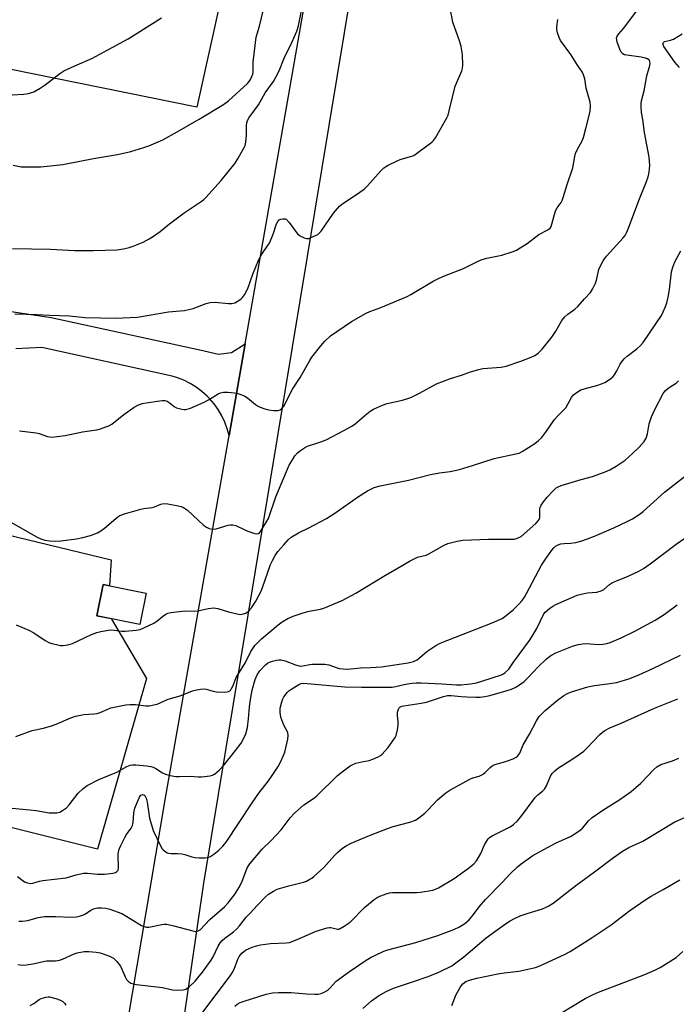
# Model space of a CAD drawing. Units: inches. Extents: x 1201772 to 1207772, y 565456 to 569457.
# Drawn here: x 1204469 to 1204700, y 566506 to 566853 of the extents above; entities that cross this region are included whole.
import ezdxf

# ---------------------------------------------------------------- set-up
doc = ezdxf.new("R2010")
doc.units = ezdxf.units.IN
doc.header["$MEASUREMENT"] = 0
for name, color, linetype in [('BLDG-Footprint', 5, 'Continuous'), ('NTRL-Pasture Land', 2, 'Continuous'), ('TRANS-Road', 130, 'Continuous'), ('Undefined', 1, 'Continuous')]:
    doc.layers.add(name, color=color, linetype=linetype)

msp = doc.modelspace()

# ---------------------------------------------------------------- linework, layer by layer
at = {"layer": 'BLDG-Footprint', "elevation": 501.38}
msp.add_lwpolyline([(1204513.65, 566650.62), (1204511.4, 566639.63), (1204496.21, 566642.74), (1204498.47, 566653.73)], close=True, dxfattribs=at)
at = {"layer": 'NTRL-Pasture Land'}
for points in [[(1203991.55, 567147.71, 0), (1204570.78, 567049.66, 0), (1204544.45, 566880.69, 0), (1204531.41, 566821.73, 0), (1204274.5, 566873.9, 0), (1204255.39, 566877.35, 0), (1204239.27, 566805.58, 0), (1204208.3, 566814.26, 0)], [(1204186.49, 566794.46, 0), (1204214.8, 566784.07, 0), (1204223.95, 566781.84, 0), (1204210.34, 566732.76, 0), (1204501.3, 566662.39, 0), (1204500.67, 566653.28, 0), (1204498.47, 566653.73, 0), (1204496.21, 566642.74, 0), (1204501.25, 566641.71, 0), (1204513.74, 566620.58, 0), (1204496.51, 566560.54, 0), (1204290.16, 566612.13, 0), (1204251.79, 566426.71, 0)]]:
    msp.add_polyline3d(points, dxfattribs=at)
at = {"layer": 'TRANS-Road'}
for points in [[(1204487.29, 566382.51), (1204520.31, 566577.95), (1204542.78, 566706.13), (1204548.43, 566738.39), (1204579.95, 566918.24)], [(1204585.88, 566863.57), (1204533.77, 566548.59), (1204508.85, 566377.76)]]:
    msp.add_lwpolyline(points, dxfattribs=at)
msp.add_polyline3d([(1204428.48, 566755.45, 0), (1204480.21, 566747.68, 0), (1204532.46, 566736.27, 0), (1204539.06, 566734.81, 0), (1204543.59, 566735.34, 0), (1204548.43, 566738.39, 0), (1204542.78, 566706.13, 0), (1204542.14, 566708.54, 0), (1204541.29, 566710.87, 0), (1204540.24, 566713.13, 0), (1204538.99, 566715.27, 0), (1204537.55, 566717.3, 0), (1204535.93, 566719.19, 0), (1204535.11, 566720.03, 0), (1204533.26, 566721.69, 0), (1204531.26, 566723.18, 0), (1204529.15, 566724.48, 0), (1204526.92, 566725.59, 0), (1204524.61, 566726.5, 0), (1204522.76, 566727.05, 0), (1204476.88, 566737.16, 0), (1204467.73, 566736.62, 0)], dxfattribs=at)
at = {"layer": 'Undefined'}
for points, elevation in [([(1204464.32, 566676.6), (1204475.22, 566670.38), (1204476.56, 566669.8), (1204477.95, 566669.37), (1204479.7, 566669.13), (1204481.76, 566669.03), (1204483.52, 566669.15), (1204489.11, 566669.74), (1204491.34, 566670.22), (1204494.07, 566670.97), (1204496.44, 566671.9), (1204497.64, 566672.57), (1204498.91, 566673.55), (1204502.93, 566677), (1204503.63, 566677.53), (1204504.38, 566677.96), (1204506.03, 566678.54), (1204511.68, 566680.19), (1204512.83, 566680.42), (1204515.78, 566680.79), (1204516.53, 566681.04), (1204518.78, 566682.02), (1204519.84, 566682.25), (1204521.29, 566682.11), (1204524.83, 566681.43), (1204525.98, 566681.17), (1204526.8, 566680.86), (1204527.5, 566680.4), (1204528.16, 566679.85), (1204533.81, 566674.65), (1204534.89, 566673.85), (1204535.82, 566673.39), (1204536.87, 566673.25), (1204538.23, 566673.36), (1204542.5, 566674.59), (1204543.31, 566674.76), (1204544.11, 566674.78), (1204545.18, 566674.46), (1204548.06, 566673.03), (1204549.4, 566672.5), (1204551.85, 566671.72), (1204552.62, 566671.6), (1204553.08, 566671.67), (1204553.64, 566672.08), (1204554.11, 566672.71), (1204556.14, 566676.01), (1204556.66, 566677.01), (1204559.21, 566684.63), (1204562.02, 566691.31), (1204563.99, 566695.71), (1204565.08, 566697.63), (1204565.99, 566699), (1204566.87, 566700.03), (1204567.97, 566700.92), (1204569.38, 566701.87), (1204570.38, 566702.41), (1204575.1, 566703.99), (1204576.93, 566704.7), (1204583.24, 566707.89), (1204585.98, 566709.49), (1204587.16, 566710.28), (1204591.26, 566713.85), (1204592.4, 566714.74), (1204593.66, 566715.42), (1204596.8, 566716.83), (1204598.44, 566717.38), (1204603.87, 566718.6), (1204606.41, 566719.37), (1204607.49, 566719.84), (1204609.83, 566721.06), (1204615.77, 566724.32), (1204620.73, 566726.18), (1204624.6, 566727.4), (1204627.82, 566728.56), (1204630.65, 566729.39), (1204632.09, 566729.7), (1204638.59, 566730.27), (1204640.29, 566730.56), (1204645.48, 566732.29), (1204649.1, 566733.7), (1204650.44, 566734.31), (1204651.58, 566735.17), (1204653.01, 566736.58), (1204656.4, 566740.82), (1204657.81, 566742.85), (1204659.93, 566746.59), (1204660.96, 566747.95), (1204661.98, 566748.92), (1204664.51, 566750.64), (1204665.61, 566751.54), (1204667.93, 566754.23), (1204669.99, 566756.47), (1204670.74, 566757.66), (1204671.73, 566759.73), (1204672.08, 566760.81), (1204672.97, 566764.65), (1204673.54, 566765.93), (1204674.49, 566767.65), (1204674.95, 566768.36), (1204675.69, 566769.28), (1204681.5, 566775.7), (1204682.17, 566776.6), (1204682.7, 566777.5), (1204683.38, 566779.11), (1204687.05, 566788.88), (1204689.72, 566795.52), (1204690.28, 566797.18), (1204690.68, 566798.82), (1204690.86, 566801.17), (1204690.62, 566804.13), (1204689.02, 566812.79), (1204688.39, 566817.34), (1204687.91, 566819.83), (1204687.79, 566821.92), (1204687.85, 566823.1), (1204688, 566823.94), (1204688.9, 566827.53), (1204689.89, 566832.75), (1204690.88, 566836.4), (1204690.98, 566837.21), (1204690.93, 566837.71), (1204690.79, 566838.11), (1204690.55, 566838.42), (1204690.11, 566838.71), (1204689.32, 566839.01), (1204687.86, 566839.32), (1204682.8, 566840), (1204682.02, 566840.21), (1204681.43, 566840.52), (1204680.82, 566841.13), (1204680.3, 566842.14), (1204679.42, 566844.63), (1204679.23, 566845.44), (1204679.22, 566845.97), (1204679.45, 566846.67), (1204680.01, 566847.56), (1204681.59, 566849.41), (1204686.37, 566855.62)], 500), ([(1204466.6, 566771.94), (1204479.98, 566771.8), (1204488.44, 566771.28), (1204495.07, 566771.26), (1204503.33, 566771.55), (1204505.66, 566771.89), (1204507.67, 566772.3), (1204509.04, 566772.77), (1204512.51, 566774.25), (1204514.62, 566775.36), (1204515.88, 566776.12), (1204518.54, 566777.95), (1204521.84, 566780.64), (1204527.02, 566784.6), (1204532.96, 566788.54), (1204533.91, 566789.23), (1204534.64, 566789.9), (1204539.99, 566795.9), (1204544.88, 566802.08), (1204546.01, 566803.77), (1204548.11, 566807.52), (1204548.44, 566808.3), (1204548.68, 566809.45), (1204548.91, 566811.84), (1204548.97, 566815.34), (1204549.09, 566816.2), (1204549.32, 566817.02), (1204549.89, 566818.07), (1204553.13, 566822.53), (1204555.47, 566826.83), (1204558.45, 566830.75), (1204559.3, 566832.24), (1204560.46, 566834.53), (1204562.19, 566838.94), (1204565.01, 566844.69), (1204566.68, 566848.49), (1204567.2, 566850.38), (1204568.79, 566858.01)], 494), ([(1204466.84, 566801.32), (1204469.59, 566800.78), (1204471.59, 566800.68), (1204476.5, 566800.72), (1204484.3, 566801.55), (1204495.05, 566803.62), (1204503.5, 566805.07), (1204508.26, 566806.13), (1204512.82, 566807.49), (1204514.5, 566808.1), (1204519.44, 566810.24), (1204524.58, 566813.01), (1204532.23, 566817.46), (1204540.78, 566822.66), (1204542.61, 566824.01), (1204549.29, 566830.11), (1204549.87, 566830.73), (1204550.35, 566831.45), (1204550.86, 566832.49), (1204551.13, 566833.3), (1204551.23, 566834.12), (1204551.22, 566836.28), (1204551.3, 566837.6), (1204552.38, 566846.4), (1204552.67, 566847.6), (1204553.51, 566850.26), (1204554.96, 566856.11)], 492), ([(1204467.38, 566749.03), (1204475.19, 566748.72), (1204479.54, 566748.47), (1204486.67, 566748.24), (1204492.11, 566747.72), (1204503.04, 566747.48), (1204505.37, 566747.54), (1204510.56, 566747.86), (1204521.48, 566749.7), (1204525.61, 566750), (1204527.06, 566750.2), (1204529.05, 566750.58), (1204530.16, 566750.87), (1204534.75, 566752.65), (1204536.1, 566753.02), (1204537.78, 566753.05), (1204542.57, 566752.68), (1204543.75, 566752.67), (1204544.83, 566752.91), (1204546.03, 566753.53), (1204546.93, 566754.16), (1204547.51, 566754.78), (1204548.18, 566755.73), (1204549.08, 566757.26), (1204549.52, 566758.31), (1204551.13, 566762.99), (1204553.26, 566768.07), (1204554.33, 566769.99), (1204556.37, 566772.88), (1204556.97, 566773.88), (1204558.27, 566777.03), (1204559.5, 566780.66), (1204559.93, 566781.45), (1204560.46, 566782.07), (1204560.91, 566782.33), (1204561.69, 566782.47), (1204562.48, 566782.38), (1204562.95, 566782.15), (1204563.93, 566781.14), (1204566.15, 566778.05), (1204566.88, 566777.18), (1204567.77, 566776.5), (1204569.28, 566775.74), (1204570.06, 566775.51), (1204570.85, 566775.55), (1204572.45, 566776.16), (1204573.99, 566776.95), (1204574.66, 566777.48), (1204575.22, 566778.13), (1204579.55, 566784.4), (1204581.66, 566786.88), (1204582.79, 566787.82), (1204587.35, 566790.71), (1204590.32, 566792.88), (1204591.56, 566794.1), (1204596.26, 566799.35), (1204597.31, 566800.35), (1204598.79, 566801.28), (1204601.93, 566802.89), (1204603.03, 566803.29), (1204606.7, 566804.33), (1204607.77, 566804.78), (1204609.23, 566805.73), (1204614.18, 566809.37), (1204614.78, 566809.99), (1204615.44, 566810.97), (1204619.43, 566817.94), (1204619.87, 566818.97), (1204620.32, 566820.5), (1204622.39, 566829.1), (1204622.81, 566830.21), (1204624.74, 566834.47), (1204625.01, 566835.48), (1204625.09, 566836.53), (1204624.94, 566840.23), (1204624.51, 566843.05), (1204624.06, 566844.69), (1204621.52, 566851.61), (1204620.47, 566857.17)], 496), ([(1204466.47, 566826.06), (1204470.52, 566826.32), (1204472.22, 566826.54), (1204474.06, 566827.1), (1204476.35, 566828.41), (1204478.06, 566829.57), (1204483.27, 566833.61), (1204484.61, 566834.47), (1204488.5, 566836.28), (1204494.46, 566838.83), (1204507.28, 566845.74), (1204519.05, 566853.23)], 490), ([(1204468.97, 566707.82), (1204474.87, 566707.12), (1204475.99, 566706.83), (1204478.9, 566705.84), (1204479.69, 566705.66), (1204480.52, 566705.61), (1204482.24, 566705.76), (1204485.12, 566706.15), (1204491.25, 566707.41), (1204496.15, 566708.19), (1204497.55, 566708.54), (1204499.44, 566709.17), (1204500.49, 566709.6), (1204501.47, 566710.19), (1204505.8, 566713.6), (1204509.41, 566716.1), (1204510.94, 566716.94), (1204512.28, 566717.4), (1204513.66, 566717.68), (1204518.41, 566718.37), (1204519.29, 566718.45), (1204520.15, 566718.44), (1204520.95, 566718.22), (1204521.7, 566717.83), (1204523.48, 566716.34), (1204524.23, 566715.93), (1204526.17, 566715.4), (1204527.02, 566715.32), (1204527.57, 566715.37), (1204529.2, 566715.81), (1204534.02, 566717.89), (1204535.57, 566718.68), (1204538.96, 566720.87), (1204539.76, 566721.16), (1204540.89, 566721.37), (1204542.36, 566721.39), (1204544.72, 566721.15), (1204545.88, 566720.93), (1204546.97, 566720.56), (1204548.29, 566719.99), (1204549.29, 566719.44), (1204552.1, 566717.07), (1204552.78, 566716.58), (1204553.79, 566716.1), (1204555.39, 566715.53), (1204556.77, 566715.19), (1204558.53, 566715.01), (1204559.98, 566715), (1204560.76, 566715.22), (1204561.41, 566715.67), (1204562.08, 566716.54), (1204565.08, 566722.48), (1204567.85, 566726.64), (1204571.17, 566732.56), (1204571.92, 566733.77), (1204575.1, 566737.76), (1204576.45, 566739.33), (1204578.49, 566741.24), (1204580.67, 566742.83), (1204585.9, 566746.3), (1204591, 566749.24), (1204592.34, 566749.82), (1204596.24, 566751.18), (1204605.51, 566755.14), (1204606.77, 566755.82), (1204614.67, 566760.52), (1204616.72, 566761.59), (1204618.61, 566762.39), (1204625.36, 566765), (1204630.22, 566767.45), (1204631.55, 566768.01), (1204633.48, 566768.58), (1204638.75, 566769.61), (1204642.38, 566770.8), (1204644.02, 566771.45), (1204645.27, 566772.17), (1204647.69, 566773.78), (1204651.79, 566776.9), (1204655.02, 566778.54), (1204655.76, 566779.11), (1204656.15, 566779.77), (1204656.43, 566780.53), (1204657.47, 566784.43), (1204657.84, 566785.53), (1204658.25, 566786.25), (1204659.66, 566788.18), (1204660.01, 566788.88), (1204660.41, 566789.92), (1204661.81, 566794.49), (1204663.77, 566800.35), (1204664.47, 566804.36), (1204664.73, 566805.37), (1204665.3, 566806.66), (1204667.09, 566809.86), (1204667.58, 566811.05), (1204668.34, 566814.28), (1204669.67, 566819.22), (1204669.88, 566820.3), (1204669.99, 566822.03), (1204669.9, 566823.47), (1204668.54, 566828.38), (1204668, 566831.76), (1204667.6, 566833.15), (1204667.05, 566834.15), (1204665.42, 566836.55), (1204663.05, 566840.27), (1204659.42, 566845.17), (1204658.93, 566846.24), (1204658.41, 566847.95), (1204658.16, 566849.11), (1204658.13, 566849.98), (1204658.54, 566852.57)], 498), ([(1204701.38, 566835.71), (1204699.7, 566837.61), (1204695.88, 566843.07), (1204695.56, 566843.76), (1204695.51, 566844.11), (1204695.58, 566844.42), (1204696.08, 566844.8), (1204698.18, 566845.29), (1204699.25, 566845.72), (1204702.25, 566847.56)], 502), ([(1204467.8, 566639.56), (1204472.37, 566637.63), (1204474.11, 566636.72), (1204478.06, 566634.04), (1204479.3, 566633.33), (1204480.39, 566632.97), (1204482.08, 566632.58), (1204483.51, 566632.31), (1204484.36, 566632.24), (1204486.04, 566632.48), (1204487.69, 566632.97), (1204494.36, 566636.11), (1204496.23, 566636.83), (1204497.61, 566637.22), (1204499.65, 566637.57), (1204501.11, 566637.71), (1204502.34, 566637.65), (1204505.04, 566637.27), (1204506.2, 566637.27), (1204510.04, 566637.63), (1204511.48, 566637.89), (1204512.84, 566638.42), (1204516.28, 566640.13), (1204517.33, 566640.8), (1204519.37, 566642.43), (1204520.52, 566643.24), (1204521.25, 566643.63), (1204522.33, 566643.91), (1204527.17, 566644.47), (1204530.65, 566644.37), (1204531.8, 566644.41), (1204535.38, 566645.25), (1204537.41, 566645.48), (1204538.8, 566645.27), (1204542.65, 566644.13), (1204546.06, 566643.31), (1204546.91, 566643.22), (1204547.43, 566643.27), (1204548.68, 566643.65), (1204549.55, 566644.27), (1204550.67, 566645.53), (1204552.25, 566647.88), (1204553.32, 566649.84), (1204554.06, 566651.37), (1204554.58, 566652.68), (1204557.4, 566660.81), (1204558.04, 566662.18), (1204559.01, 566663.93), (1204559.99, 566665.34), (1204562.12, 566667.72), (1204563.56, 566669.47), (1204564.63, 566670.39), (1204567.18, 566671.89), (1204570.83, 566673.66), (1204577.07, 566676.92), (1204580.01, 566678.85), (1204588.32, 566684.71), (1204591.57, 566686.73), (1204593.87, 566687.87), (1204595.98, 566688.46), (1204605.98, 566690.47), (1204613.72, 566692.45), (1204616.81, 566693.05), (1204620.67, 566693.51), (1204623.88, 566694.19), (1204628.5, 566695.57), (1204636.15, 566698.12), (1204643.78, 566699.69), (1204644.89, 566700), (1204645.92, 566700.48), (1204650.41, 566703.4), (1204651.71, 566704.41), (1204652.72, 566705.37), (1204654.48, 566707.64), (1204657.36, 566711.8), (1204658.5, 566713.07), (1204660.53, 566715.06), (1204661.27, 566715.92), (1204662.02, 566717.14), (1204663.28, 566719.59), (1204663.97, 566720.43), (1204665.37, 566721.47), (1204666.64, 566722.2), (1204667.74, 566722.59), (1204672.56, 566723.86), (1204673.9, 566724.3), (1204675.11, 566724.87), (1204677, 566726.13), (1204677.88, 566726.85), (1204678.42, 566727.49), (1204679.3, 566728.94), (1204680.42, 566731.25), (1204680.92, 566731.97), (1204681.87, 566733.1), (1204682.93, 566734.09), (1204686.36, 566736.67), (1204687.6, 566737.83), (1204688.56, 566738.86), (1204694.97, 566748.39), (1204695.64, 566749.67), (1204696.44, 566751.54), (1204696.93, 566752.91), (1204697.36, 566754.91), (1204697.78, 566757.52), (1204698.55, 566763.77), (1204698.94, 566765.47), (1204699.65, 566767.34), (1204701.79, 566771.16)], 502), ([(1204467.68, 566600.23), (1204473.51, 566602.36), (1204477.43, 566603.15), (1204480.29, 566603.92), (1204481.94, 566604.56), (1204487.07, 566606.82), (1204488.74, 566607.39), (1204491.69, 566607.93), (1204495.19, 566608.15), (1204496.34, 566608.31), (1204497.43, 566608.68), (1204500.1, 566609.87), (1204501.19, 566610.27), (1204506.42, 566611.34), (1204507.85, 566611.46), (1204509.81, 566611.43), (1204513.54, 566610.99), (1204514.67, 566611.05), (1204516.35, 566611.33), (1204517.43, 566611.66), (1204521.31, 566613.35), (1204525.54, 566614.5), (1204529.87, 566616.28), (1204531.28, 566616.68), (1204532.72, 566616.93), (1204533.87, 566616.98), (1204534.7, 566616.85), (1204537.19, 566616.17), (1204538.32, 566615.95), (1204541.28, 566615.84), (1204542.13, 566615.9), (1204542.64, 566616.03), (1204543.25, 566616.46), (1204543.7, 566617.12), (1204544.19, 566618.14), (1204544.89, 566620.05), (1204545.32, 566620.95), (1204548.54, 566626.27), (1204550.4, 566630.19), (1204551.85, 566632.2), (1204552.8, 566633.25), (1204554.19, 566634.57), (1204560.06, 566639.53), (1204561.48, 566640.55), (1204563.52, 566641.73), (1204565.35, 566642.54), (1204568.83, 566643.78), (1204571.02, 566644.3), (1204574.97, 566645.08), (1204576.09, 566645.38), (1204582.55, 566648.13), (1204587.37, 566650.72), (1204597.81, 566657), (1204603.12, 566660.01), (1204606.53, 566662.05), (1204609.15, 566663.32), (1204612.17, 566664.1), (1204613.15, 566664.46), (1204618.49, 566667.56), (1204619.8, 566668.17), (1204623.09, 566669.01), (1204625.08, 566669.33), (1204634.06, 566669.63), (1204643.1, 566669.67), (1204644.37, 566669.98), (1204645.56, 566670.58), (1204650.8, 566675.17), (1204651.62, 566676.08), (1204651.94, 566676.65), (1204652.15, 566677.31), (1204652.23, 566678.03), (1204652.22, 566680.34), (1204652.32, 566680.83), (1204652.64, 566681.61), (1204653.41, 566682.83), (1204654.74, 566684.41), (1204656.71, 566686.62), (1204657.96, 566687.71), (1204658.64, 566688.14), (1204659.71, 566688.58), (1204666.74, 566690.67), (1204670.76, 566691.76), (1204675.17, 566693.37), (1204676.79, 566694.05), (1204679.06, 566695.41), (1204682.23, 566697.52), (1204684.85, 566699.78), (1204687.13, 566702.01), (1204688.88, 566704.05), (1204689.66, 566705.24), (1204690.12, 566706.71), (1204690.68, 566710.22), (1204691.5, 566712.75), (1204692.63, 566715.28), (1204695.61, 566720.92), (1204696.34, 566721.93), (1204697.19, 566722.71), (1204698.37, 566723.57), (1204700.12, 566724.63), (1204701, 566725.37)], 504), ([(1204462.7, 566575.3), (1204472.64, 566574.43), (1204474.93, 566574.15), (1204479.46, 566573.41), (1204480.85, 566573.31), (1204482.18, 566573.41), (1204483.17, 566573.64), (1204484.14, 566574.13), (1204485.53, 566575.12), (1204486.54, 566576.14), (1204489.71, 566580.22), (1204491.34, 566581.79), (1204492.89, 566583.01), (1204496.97, 566585.03), (1204503.25, 566587.72), (1204506.75, 566589.65), (1204507.99, 566590.09), (1204508.78, 566590.22), (1204509.96, 566590.21), (1204513.81, 566589.84), (1204515.27, 566589.62), (1204516.05, 566589.38), (1204517, 566588.94), (1204519.36, 566587.47), (1204520.36, 566586.98), (1204522.03, 566586.52), (1204524.03, 566586.14), (1204525.2, 566586.1), (1204529.07, 566586.27), (1204531.91, 566586.04), (1204533.04, 566586.03), (1204536.13, 566586.36), (1204536.92, 566586.56), (1204537.64, 566586.93), (1204539.31, 566588.4), (1204541.07, 566590.27), (1204545.08, 566595.27), (1204547.03, 566597.89), (1204547.81, 566599.14), (1204548.64, 566601.21), (1204549.33, 566603.43), (1204549.69, 566606.4), (1204549.97, 566610.61), (1204550.42, 566614), (1204550.94, 566616.5), (1204551.97, 566620.29), (1204552.7, 566621.97), (1204553.63, 566623.28), (1204555.67, 566625.45), (1204556.35, 566625.99), (1204557.08, 566626.37), (1204558.09, 566626.72), (1204559.5, 566627.06), (1204560.32, 566627.17), (1204561.15, 566627.16), (1204562.49, 566626.83), (1204566.12, 566625.44), (1204567.44, 566625.08), (1204567.99, 566625.03), (1204568.8, 566625.08), (1204571.23, 566625.54), (1204572.09, 566625.63), (1204576.54, 566625.67), (1204577.96, 566625.44), (1204580.8, 566624.41), (1204581.55, 566624.21), (1204582.99, 566624.03), (1204584.44, 566623.96), (1204585.6, 566624.03), (1204589.08, 566624.44), (1204592.73, 566624.54), (1204596.47, 566624.77), (1204605.81, 566626.14), (1204607.68, 566626.61), (1204608.97, 566627.19), (1204609.87, 566627.86), (1204612.44, 566630.09), (1204615.61, 566632.23), (1204617.12, 566633.1), (1204635.35, 566640.26), (1204638.86, 566641.79), (1204640.32, 566642.76), (1204642.82, 566644.78), (1204644.8, 566646.77), (1204645.91, 566648.07), (1204646.74, 566649.26), (1204647.48, 566650.51), (1204652.74, 566660.5), (1204653.95, 566662.34), (1204656.41, 566665.78), (1204657.14, 566666.65), (1204657.73, 566667.21), (1204658.63, 566667.73), (1204659.62, 566668.03), (1204660.72, 566668.17), (1204663.08, 566668.29), (1204664.85, 566668.56), (1204666.57, 566668.98), (1204669.01, 566669.82), (1204671.44, 566670.75), (1204678.19, 566673.63), (1204682.97, 566675.9), (1204684.79, 566676.85), (1204687.19, 566678.41), (1204688.59, 566679.44), (1204696, 566686.21), (1204710.29, 566697.26)], 506), ([(1204468.28, 566550.96), (1204470.84, 566549.11), (1204471.86, 566548.66), (1204472.92, 566548.44), (1204473.74, 566548.55), (1204476.12, 566549.31), (1204477.24, 566549.55), (1204485.47, 566550.51), (1204488.92, 566551.54), (1204491.51, 566552.09), (1204492.95, 566552.14), (1204496.52, 566551.79), (1204498.99, 566551.79), (1204501.97, 566552.09), (1204502.78, 566552.34), (1204503.21, 566552.64), (1204503.71, 566553.23), (1204503.92, 566553.93), (1204503.78, 566558.64), (1204503.87, 566559.49), (1204504.16, 566560.58), (1204504.69, 566561.9), (1204506.12, 566564.71), (1204506.7, 566565.68), (1204508.28, 566567.94), (1204508.78, 566568.9), (1204509.08, 566569.92), (1204509.3, 566573.37), (1204509.68, 566575.04), (1204510.41, 566577.02), (1204511.29, 566578.91), (1204511.76, 566579.55), (1204512.27, 566579.82), (1204512.78, 566579.7), (1204513.13, 566579.41), (1204513.42, 566579), (1204513.63, 566578.5), (1204513.94, 566577.08), (1204514.77, 566571.52), (1204516.07, 566567.15), (1204518.74, 566561.48), (1204519.2, 566560.73), (1204519.6, 566560.31), (1204520.52, 566559.6), (1204521.02, 566559.33), (1204521.56, 566559.16), (1204522.42, 566559.08), (1204524.76, 566559.06), (1204526.18, 566558.93), (1204527.28, 566558.67), (1204529.74, 566557.87), (1204530.84, 566557.59), (1204532.31, 566557.49), (1204534.38, 566557.51), (1204535.24, 566557.63), (1204536.01, 566557.91), (1204537.41, 566558.82), (1204539.18, 566560.21), (1204540.58, 566561.62), (1204541.76, 566563.02), (1204550.94, 566576.93), (1204553.32, 566580.31), (1204556.64, 566584.61), (1204557.96, 566586.5), (1204560.04, 566589.62), (1204561.02, 566591.43), (1204561.89, 566593.3), (1204562.38, 566594.68), (1204563.47, 566599.23), (1204563.65, 566600.63), (1204563.44, 566601.6), (1204562.08, 566604.21), (1204561.05, 566606.98), (1204560.76, 566608.63), (1204560.76, 566610.25), (1204561.31, 566612.41), (1204561.68, 566613.45), (1204562.05, 566614.19), (1204563.22, 566615.71), (1204563.83, 566616.29), (1204564.56, 566616.82), (1204567.36, 566618.55), (1204568.16, 566618.86), (1204568.95, 566618.94), (1204583.58, 566617.75), (1204589.35, 566617.58), (1204597.5, 566617.56), (1204600.19, 566617.63), (1204601.54, 566617.84), (1204603.89, 566618.45), (1204605.55, 566618.77), (1204607.22, 566619.02), (1204608.67, 566619.1), (1204610.43, 566619.1), (1204617.82, 566618.78), (1204622.87, 566618.4), (1204624.43, 566618.4), (1204627.82, 566618.72), (1204629.83, 566619.09), (1204631.78, 566619.66), (1204638.69, 566621.93), (1204639.34, 566622.25), (1204640, 566622.72), (1204641.21, 566623.95), (1204642.93, 566626.38), (1204648.58, 566634), (1204649.39, 566635.27), (1204651.09, 566638.26), (1204653.44, 566643.14), (1204654.11, 566644.03), (1204655.61, 566645.28), (1204656.77, 566646.08), (1204657.78, 566646.64), (1204665.28, 566650), (1204666.67, 566650.36), (1204668.92, 566650.74), (1204672.22, 566651.01), (1204673.74, 566651.45), (1204674.68, 566652), (1204676.69, 566653.73), (1204677.72, 566654.4), (1204678.92, 566654.95), (1204683.3, 566656.7), (1204686.98, 566658.44), (1204688.72, 566659.39), (1204691.07, 566660.95), (1204700.16, 566667.87), (1204706.28, 566672.12)], 508), ([(1204468.8, 566535.21), (1204469.95, 566535.24), (1204471.95, 566535.47), (1204475.58, 566536.47), (1204477.77, 566536.85), (1204481.83, 566536.9), (1204487.12, 566536.59), (1204489.12, 566536.78), (1204490.5, 566537.06), (1204491.56, 566537.4), (1204492.3, 566537.84), (1204494.14, 566539.13), (1204495.06, 566539.57), (1204496.47, 566539.87), (1204497.93, 566539.95), (1204499.41, 566539.77), (1204500.86, 566539.45), (1204505.03, 566537.92), (1204506.83, 566536.92), (1204512, 566533.67), (1204513.21, 566533.18), (1204513.72, 566533.09), (1204514.54, 566533.12), (1204519.11, 566534.02), (1204519.97, 566534.14), (1204520.83, 566534.14), (1204523.34, 566533.6), (1204530, 566531.77), (1204531.08, 566531.6), (1204531.56, 566531.66), (1204531.96, 566531.8), (1204532.61, 566532.23), (1204536.07, 566535.82), (1204541.13, 566540.32), (1204542.46, 566541.72), (1204544.88, 566544.83), (1204546.27, 566546.99), (1204547.23, 566548.99), (1204549.22, 566554), (1204550.09, 566555.44), (1204554.47, 566560.56), (1204557.46, 566563.53), (1204561.08, 566567.36), (1204564.3, 566571.55), (1204565.81, 566573.23), (1204569.14, 566576.16), (1204572.51, 566578.41), (1204573.67, 566579.29), (1204580.98, 566586.46), (1204582.57, 566587.75), (1204585.37, 566589.85), (1204586.37, 566590.41), (1204587.47, 566590.79), (1204589.47, 566591.29), (1204592.06, 566591.73), (1204593.45, 566592.19), (1204595.32, 566593.06), (1204596.07, 566593.52), (1204596.69, 566594.04), (1204597.63, 566595.02), (1204598.74, 566596.33), (1204600.49, 566598.66), (1204601.22, 566599.82), (1204601.55, 566600.59), (1204602.06, 566602.53), (1204602.32, 566604.22), (1204602.29, 566605.34), (1204602.06, 566607.61), (1204602.09, 566608.73), (1204602.39, 566609.81), (1204602.63, 566610.27), (1204602.95, 566610.6), (1204603.55, 566610.89), (1204604.34, 566611.07), (1204610.36, 566611.97), (1204612.28, 566612.34), (1204618.29, 566614.29), (1204619.67, 566614.65), (1204620.92, 566614.7), (1204624.49, 566614.3), (1204626.53, 566614.17), (1204629.7, 566614.04), (1204631.13, 566614.08), (1204632.85, 566614.32), (1204634.56, 566614.65), (1204640.68, 566616.39), (1204642.25, 566616.94), (1204643.49, 566617.5), (1204644.97, 566618.41), (1204646.63, 566619.59), (1204648.07, 566620.96), (1204651.58, 566624.73), (1204654.5, 566627.51), (1204656.03, 566628.72), (1204657.77, 566629.67), (1204663.71, 566631.97), (1204665.62, 566632.56), (1204667.27, 566632.85), (1204668.64, 566632.98), (1204672.75, 566632.6), (1204674.39, 566632.69), (1204675.79, 566632.97), (1204676.89, 566633.28), (1204680.86, 566634.93), (1204685.62, 566637.28), (1204692.81, 566641.15), (1204695.94, 566643.2), (1204700.49, 566646.59)], 510), ([(1204468.4, 566520.01), (1204470.13, 566519.78), (1204471.53, 566519.85), (1204473.77, 566520.16), (1204478.55, 566521.28), (1204481.72, 566521.32), (1204483.07, 566521.47), (1204484.19, 566521.85), (1204488.24, 566523.75), (1204489.27, 566524.13), (1204491.75, 566524.58), (1204493.44, 566524.59), (1204495.99, 566524.36), (1204497.4, 566524.1), (1204500.5, 566523.01), (1204502.09, 566522.24), (1204502.73, 566521.67), (1204503.32, 566521.01), (1204504.54, 566519.36), (1204505.05, 566518.33), (1204506.18, 566515.66), (1204506.74, 566514.68), (1204507.54, 566513.85), (1204508.26, 566513.4), (1204509.05, 566513.15), (1204510.17, 566512.96), (1204519.36, 566511.91), (1204522.86, 566511.03), (1204524.57, 566510.91), (1204526.58, 566511.02), (1204527.12, 566511.13), (1204527.63, 566511.33), (1204528.74, 566512.16), (1204530.83, 566514.11), (1204531.79, 566515.22), (1204533.42, 566517.32), (1204536.44, 566521.51), (1204537.16, 566522.7), (1204539.01, 566526.4), (1204539.71, 566527.55), (1204540.34, 566528.4), (1204541.25, 566529.22), (1204544.32, 566531.42), (1204545.42, 566532.35), (1204546.49, 566533.56), (1204548.83, 566536.58), (1204550.16, 566538.08), (1204552.68, 566540.78), (1204555.6, 566543.73), (1204556.67, 566544.68), (1204558.39, 566545.81), (1204559.69, 566546.44), (1204563.83, 566547.69), (1204568.94, 566548.91), (1204570, 566549.32), (1204571.26, 566549.95), (1204571.98, 566550.39), (1204572.67, 566550.94), (1204576.11, 566554.17), (1204579.9, 566558.33), (1204580.95, 566559.37), (1204582.75, 566560.94), (1204583.98, 566561.77), (1204585.81, 566562.71), (1204592.27, 566565.42), (1204598.58, 566567.86), (1204600.53, 566568.52), (1204606.44, 566570.12), (1204608.38, 566570.82), (1204609.59, 566571.63), (1204611.65, 566573.29), (1204612.71, 566574.3), (1204616.13, 566577.93), (1204619.08, 566580.35), (1204620.5, 566581.38), (1204627.52, 566585.19), (1204628.62, 566585.62), (1204630.82, 566586.26), (1204632.03, 566586.81), (1204632.91, 566587.5), (1204634.75, 566589.36), (1204635.39, 566589.85), (1204636.07, 566590.24), (1204637.1, 566590.64), (1204639.41, 566591.2), (1204640.83, 566591.63), (1204642.79, 566592.35), (1204643.81, 566592.89), (1204644.43, 566593.46), (1204645.08, 566594.37), (1204646.35, 566597.31), (1204648.57, 566601.05), (1204650.98, 566605.77), (1204651.99, 566607.22), (1204652.94, 566608.35), (1204654.09, 566609.42), (1204658.34, 566612.98), (1204660.66, 566614.68), (1204661.93, 566615.4), (1204663.29, 566615.97), (1204669.11, 566617.66), (1204671.37, 566618.15), (1204675.94, 566618.72), (1204679.11, 566619.28), (1204680.8, 566619.69), (1204683.82, 566620.64), (1204687, 566621.91), (1204691.97, 566624.14), (1204701.64, 566628.83)], 512), ([(1204533.2, 566502.73), (1204543.25, 566516.07), (1204543.87, 566517.05), (1204544.54, 566518.37), (1204545.83, 566521.8), (1204546.31, 566522.77), (1204547.31, 566524), (1204548.62, 566524.98), (1204549.83, 566525.66), (1204550.88, 566526.09), (1204552.42, 566526.55), (1204553.88, 566526.84), (1204557.42, 566527.36), (1204562.94, 566527.54), (1204564.07, 566527.72), (1204566.81, 566528.72), (1204573.45, 566531.66), (1204577.29, 566532.92), (1204578.11, 566533.05), (1204578.63, 566533.02), (1204580.9, 566532.44), (1204581.42, 566532.45), (1204581.92, 566532.6), (1204583.35, 566533.42), (1204585.41, 566534.92), (1204590.45, 566540.03), (1204593.81, 566542.82), (1204595.25, 566543.74), (1204598.12, 566544.89), (1204599.21, 566545.17), (1204600.36, 566545.26), (1204604.41, 566545.36), (1204608.73, 566545.35), (1204610.18, 566545.44), (1204614.53, 566546.15), (1204615.48, 566546.44), (1204616.48, 566546.92), (1204622.03, 566550.2), (1204627.01, 566553.88), (1204628.95, 566555.45), (1204629.9, 566556.45), (1204630.63, 566557.59), (1204631.38, 566559.04), (1204632.69, 566562.09), (1204633.35, 566563.3), (1204633.97, 566564.2), (1204634.47, 566564.68), (1204635.41, 566565.27), (1204641.72, 566568.45), (1204642.86, 566569.28), (1204644.33, 566570.59), (1204645.44, 566571.92), (1204650.5, 566578.73), (1204651.42, 566579.66), (1204653.12, 566580.94), (1204653.82, 566581.7), (1204654.48, 566582.86), (1204655.94, 566586.27), (1204656.54, 566587.16), (1204657.42, 566588.18), (1204658.78, 566589.21), (1204664.2, 566592.58), (1204667.62, 566595.09), (1204668.69, 566596.07), (1204673.33, 566600.96), (1204674.18, 566601.71), (1204675.08, 566602.32), (1204676.77, 566603.25), (1204680.77, 566604.94), (1204692.52, 566610.19), (1204700.79, 566613.47)], 514), ([(1204544.77, 566505.31), (1204545.7, 566506.03), (1204546.72, 566506.58), (1204548.1, 566507.07), (1204555.9, 566509.49), (1204558.13, 566510.01), (1204560.21, 566510.12), (1204564.67, 566510.17), (1204570.03, 566509.62), (1204572.95, 566509.5), (1204574.1, 566509.55), (1204575.21, 566509.82), (1204576.54, 566510.38), (1204577.53, 566510.95), (1204578.34, 566511.7), (1204580.53, 566514.09), (1204585.19, 566517.53), (1204591.1, 566521.46), (1204592.79, 566522.5), (1204594.09, 566523.16), (1204597.3, 566524.63), (1204598.66, 566525.14), (1204608.56, 566527.76), (1204616.27, 566530.17), (1204621.86, 566532.26), (1204623.94, 566533.25), (1204625.78, 566534.46), (1204627.26, 566535.74), (1204628.83, 566537.54), (1204630.86, 566540.22), (1204633.02, 566542.81), (1204638.92, 566548.84), (1204641.77, 566551.89), (1204644.29, 566554.3), (1204645.6, 566555.45), (1204649.72, 566558.28), (1204652.03, 566559.64), (1204657.98, 566562.8), (1204662.98, 566565.02), (1204665.17, 566566.38), (1204666.34, 566567.21), (1204667.19, 566567.94), (1204667.93, 566568.74), (1204669.31, 566570.56), (1204670.59, 566571.69), (1204674.33, 566574.35), (1204680.36, 566578.1), (1204684.32, 566580.92), (1204687.67, 566583.85), (1204692.32, 566588.65), (1204693.38, 566589.58), (1204694.73, 566590.32), (1204698.86, 566591.71), (1204701.05, 566592.56)], 516), ([(1204589.92, 566504.53), (1204592.92, 566507.18), (1204595.4, 566508.89), (1204598.06, 566510.44), (1204600.69, 566511.64), (1204602.06, 566512.15), (1204607.37, 566513.82), (1204612.91, 566515.8), (1204616.57, 566517.28), (1204621.21, 566519.54), (1204622.64, 566520.51), (1204625.39, 566522.66), (1204633.27, 566529.34), (1204640.13, 566534.27), (1204641.79, 566535.37), (1204643.24, 566536.19), (1204645.26, 566537.11), (1204647.68, 566537.96), (1204653.07, 566539.56), (1204654.14, 566539.99), (1204655.39, 566540.63), (1204656.85, 566541.61), (1204664.87, 566547.75), (1204671.39, 566552.55), (1204677.63, 566557.32), (1204681.26, 566559.89), (1204683.51, 566561.1), (1204688.4, 566563.39), (1204699.66, 566570.22), (1204703.25, 566571.77)], 518), ([(1204621.18, 566505.59), (1204622.72, 566509.37), (1204624.24, 566512.07), (1204625.09, 566513.15), (1204626.13, 566513.98), (1204627.45, 566514.5), (1204629.96, 566515.17), (1204637.39, 566516.7), (1204639.57, 566517.08), (1204644.76, 566517.62), (1204650.61, 566518.88), (1204652.23, 566519.52), (1204660.9, 566523.5), (1204662.88, 566524.5), (1204670.57, 566529.47), (1204677.26, 566533.92), (1204683.82, 566539.03), (1204689.48, 566542.82), (1204691.37, 566544), (1204695.64, 566546.33), (1204701.45, 566549.74)], 520), ([(1204655.37, 566500.24), (1204668.16, 566507.97), (1204670.99, 566509.44), (1204672.81, 566510.23), (1204689.11, 566516.4), (1204692.9, 566518.09), (1204694.48, 566518.88), (1204700.14, 566522.47), (1204702.55, 566524.49)], 522), ([(1204472.74, 566505.59), (1204474.02, 566506.25), (1204475.94, 566507.61), (1204476.69, 566508.04), (1204478.27, 566508.52), (1204479.08, 566508.6), (1204479.63, 566508.55), (1204481.86, 566507.97), (1204483.49, 566507.41), (1204484.3, 566506.96), (1204484.95, 566506.28), (1204485.29, 566505.66)], 514)]:
    msp.add_lwpolyline(points, dxfattribs=dict(at, elevation=elevation))

doc.saveas('drawing.dxf')
